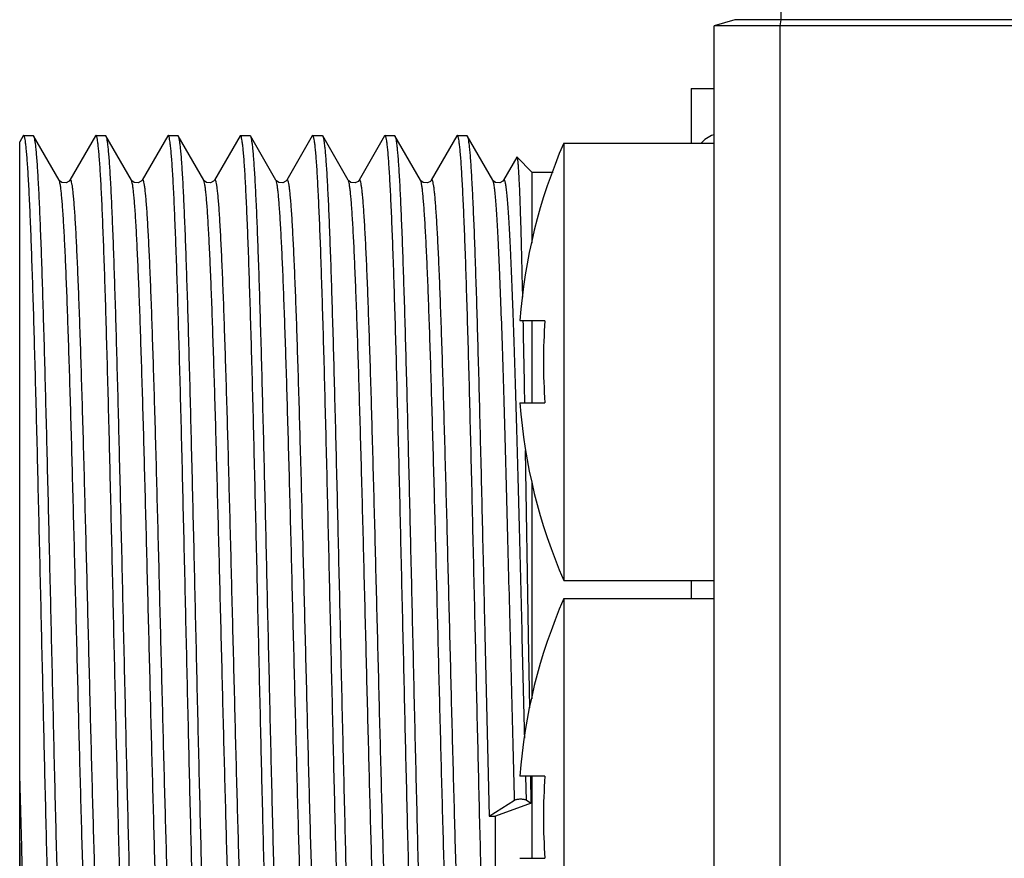
# Model space of a CAD drawing. Units: inches. Extents: x 0 to 8.3, y 0 to 11.7.
# Drawn here: x 5.4 to 6.2, y 3.5 to 4.2 of the extents above; entities that cross this region are included whole.
import ezdxf

# ---------------------------------------------------------------- set-up
doc = ezdxf.new("R2010")
doc.units = ezdxf.units.IN
doc.header["$LTSCALE"] = 0.762205
doc.header["$MEASUREMENT"] = 0
doc.layers.get('0').update_dxf_attribs({"linetype": 'CONTINUOUS'})
doc.styles.get("Standard").update_dxf_attribs({"font": 'txt', "width": 0.8})
doc.dimstyles.new('DIMSTYLE_1', dxfattribs={"dimtxt": 0.15625, "dimasz": 0.1875, "dimexe": 0.125, "dimexo": 0.0625, "dimgap": 0.078125, "dimtad": 0, "dimtih": 1, "dimtoh": 1, "dimdec": 1, "dimzin": 4, "dimdsep": 46, "dimtxsty": 'STANDARD', "dimblk": 'CLOSED', "dimblk1": 'CLOSED', "dimblk2": 'CLOSED', "dimcen": 0.09, "dimadec": 0, "dimazin": 0, "dimtfac": 1, "dimtdec": 1, "dimtofl": 0, "dimtmove": 0, "dimatfit": 3, "dimldrblk": 'CLOSED', "dimfxl": 1, "dimtolj": 1, "dimtzin": 4, "dimarcsym": 0})

# ---------------------------------------------------------------- blocks, each defined once
blk = doc.blocks.new('_CLOSED')
at = {"color": 0, "linetype": 'BYBLOCK'}
for p, q in [((0, 0), (-1, 0.1667)), ((-1, 0.1667), (-1, -0.1667)), ((-1, -0.1667), (0, 0)), ((-1, 0), (0, 0))]:
    blk.add_line(p, q, dxfattribs=at)
blk = doc.blocks.new('*D4')
at = {"color": 2, "linetype": 'CONTINUOUS'}
for p, q in [((5.39303, 3.47593), (5.39303, 1.97618)), ((7.09579, 2.90283), (7.09579, 1.97618)), ((5.39303, 2.10118), (6.24441, 2.10118)), ((7.09579, 2.10118), (6.24441, 2.10118))]:
    blk.add_line(p, q, dxfattribs=at)
at = {"color": 2, "linetype": 'CONTINUOUS', "xscale": 0.1875, "yscale": 0.1875, "zscale": 0.1875, "rotation": 180}
blk.add_blockref('_CLOSED', (5.39303, 2.10118), dxfattribs=at)
at = {"color": 2, "linetype": 'CONTINUOUS', "xscale": 0.1875, "yscale": 0.1875, "zscale": 0.1875}
blk.add_blockref('_CLOSED', (7.09579, 2.10118), dxfattribs=at)
at = {"color": 2, "linetype": 'CONTINUOUS', "insert": (6.24441, 2.29649), "char_height": 0.15625, "width": 1.5, "attachment_point": 2, "line_spacing_factor": 0.9}
blk.add_mtext('43.3 [1.703]\\P ', dxfattribs=at)

msp = doc.modelspace()

# ---------------------------------------------------------------- linework, layer by layer
at = {"color": 7, "linetype": 'CONTINUOUS'}
for p, q in [((6.05124, 4.19491), (6.05104, 4.18735)), ((6.01138, 4.18735), (5.99342, 4.18211)), ((7.09579, 4.18211), (5.99342, 4.18211)), ((5.99342, 3.14259), (5.99342, 4.18211)), ((7.09579, 4.18735), (6.01138, 4.18735)), ((6.05104, 4.18735), (6.05042, 4.18211)), ((6.05042, 4.18211), (6.05042, 3.14254)), ((5.97374, 4.12798), (5.99342, 4.12798)), ((5.97374, 4.12798), (5.97374, 4.08073)), ((5.39604, 4.08688), (5.39303, 4.08166)), ((5.39644, 4.08723), (5.39604, 4.08688)), ((5.39644, 4.08723), (5.40463, 4.08723)), ((5.40463, 4.08723), (5.40502, 4.08689)), ((5.4271, 4.04867), (5.40502, 4.08689)), ((5.45855, 4.08688), (5.43646, 4.04866)), ((5.45894, 4.08723), (5.45854, 4.08688)), ((5.45894, 4.08723), (5.46713, 4.08723)), ((5.46713, 4.08723), (5.46752, 4.08689)), ((5.48961, 4.04866), (5.46752, 4.08689)), ((5.52106, 4.08688), (5.49897, 4.04866)), ((5.52144, 4.08723), (5.52104, 4.08688)), ((5.52144, 4.08723), (5.52963, 4.08723)), ((5.52963, 4.08723), (5.53002, 4.08689)), ((5.55211, 4.04866), (5.53002, 4.08689)), ((5.58356, 4.08689), (5.56147, 4.04866)), ((5.58394, 4.08723), (5.58355, 4.08689)), ((5.58394, 4.08723), (5.59213, 4.08723)), ((5.59213, 4.08723), (5.59252, 4.08689)), ((5.6146, 4.04868), (5.59252, 4.08689)), ((5.64606, 4.08689), (5.62397, 4.04867)), ((5.64644, 4.08723), (5.64605, 4.08689)), ((5.64644, 4.08723), (5.65463, 4.08723)), ((5.65463, 4.08723), (5.65502, 4.08689)), ((5.6771, 4.04867), (5.65501, 4.08689)), ((5.70854, 4.08688), (5.68646, 4.04867)), ((5.70894, 4.08723), (5.70854, 4.08688)), ((5.70894, 4.08723), (5.71713, 4.08723)), ((5.71713, 4.08723), (5.71752, 4.08688)), ((5.7396, 4.04865), (5.71751, 4.08688)), ((5.77106, 4.08688), (5.74896, 4.04865)), ((5.77144, 4.08723), (5.77104, 4.08688)), ((5.77144, 4.08723), (5.77963, 4.08723)), ((5.77963, 4.08723), (5.78003, 4.08688)), ((5.80211, 4.04866), (5.78002, 4.08688)), ((5.99342, 4.08795), (5.99116, 4.08724)), ((5.39303, 3.25752), (5.39303, 4.08166)), ((5.8635, 4.08073), (5.99342, 4.08073)), ((5.8635, 4.08073), (5.8635, 3.70278)), ((5.82289, 4.06843), (5.81147, 4.04866)), ((5.82314, 4.06853), (5.82288, 4.06844)), ((5.83594, 4.05573), (5.82314, 4.06853)), ((5.83594, 4.05573), (5.85424, 4.05573)), ((5.83594, 4.05573), (5.83594, 3.9941)), ((5.42711, 4.04866), (5.4271, 4.04867)), ((5.84725, 3.92719), (5.82546, 3.92719)), ((5.83594, 3.92719), (5.83594, 3.85632)), ((5.82546, 3.85632), (5.84725, 3.85632)), ((5.83305, 3.65554), (5.8305, 3.81512)), ((5.83594, 3.7873), (5.83594, 3.6004)), ((5.8635, 3.70278), (5.99342, 3.70278)), ((5.97374, 3.70278), (5.97374, 3.68703)), ((5.8635, 3.68703), (5.99342, 3.68703)), ((5.8635, 3.68703), (5.8635, 3.30908)), ((5.79525, 3.65554), (5.79894, 3.49901)), ((5.83404, 3.59262), (5.83305, 3.65554)), ((5.84725, 3.53349), (5.82546, 3.53349)), ((5.83539, 3.51023), (5.83501, 3.53324)), ((5.83594, 3.53349), (5.83594, 3.46262)), ((5.83122, 3.51285), (5.83067, 3.53317)), ((5.79894, 3.49901), (5.82099, 3.51285)), ((5.83539, 3.51023), (5.80445, 3.49901)), ((5.83121, 3.51285), (5.83539, 3.51023)), ((5.79894, 3.49901), (5.80445, 3.49901)), ((5.80445, 3.22384), (5.80445, 3.49901)), ((5.82546, 3.46262), (5.84725, 3.46262))]:
    msp.add_line(p, q, dxfattribs=at)
for points in [[(5.99116, 4.08724), (5.98535, 4.08377), (5.9822, 4.08073)], [(5.43647, 4.04866), (5.43568, 4.04768), (5.4331, 4.04625), (5.42956, 4.04656), (5.42755, 4.04804), (5.42711, 4.04866)], [(5.49897, 4.04866), (5.49818, 4.04768), (5.49561, 4.04625), (5.49206, 4.04656), (5.49005, 4.04804), (5.48961, 4.04866)], [(5.56147, 4.04866), (5.56069, 4.04768), (5.55811, 4.04625), (5.55457, 4.04656), (5.55255, 4.04804), (5.55211, 4.04866)], [(5.62397, 4.04867), (5.6232, 4.0477), (5.62062, 4.04626), (5.61706, 4.04657), (5.61504, 4.04806), (5.6146, 4.04868)], [(5.68646, 4.04867), (5.68566, 4.04766), (5.68303, 4.04624), (5.67949, 4.0466), (5.67752, 4.04807), (5.6771, 4.04867)], [(5.74896, 4.04865), (5.74818, 4.04766), (5.74558, 4.04623), (5.74203, 4.04656), (5.74003, 4.04804), (5.7396, 4.04865)], [(5.81147, 4.04866), (5.8107, 4.04769), (5.80813, 4.04625), (5.80458, 4.04655), (5.80255, 4.04804), (5.80211, 4.04866)]]:
    msp.add_lwpolyline(points, dxfattribs=at)
for centre, radius, start, end in [((6.29736, 3.89176), 0.47323, 156.46342, 175.69897), ((-20.44903, 3.39467), 26.28288, 1.00749, 1.161594), ((6.29736, 3.89176), 0.45151, 175.49893, 184.50107), ((6.29736, 3.89176), 0.47323, 184.29407, 203.53657), ((6.29736, 3.49806), 0.47323, 156.46342, 175.69897), ((6.29736, 3.49806), 0.45151, 175.49893, 184.50107)]:
    msp.add_arc(centre, radius, start, end, dxfattribs=at)
for points, knots in [([(5.41207, 3.65554), (5.41142, 3.68361), (5.41046, 3.72538), (5.40915, 3.78045), (5.40818, 3.82021), (5.40721, 3.85838), (5.40624, 3.8946), (5.40527, 3.92852), (5.4043, 3.95981), (5.40334, 3.98817), (5.40237, 4.01332), (5.40154, 4.03217), (5.40086, 4.04547), (5.40038, 4.05405), (5.39989, 4.06167), (5.39941, 4.06831), (5.39893, 4.07396), (5.39845, 4.0786), (5.39798, 4.08223), (5.39753, 4.08482), (5.39711, 4.08636), (5.39676, 4.08707), (5.39654, 4.08723), (5.39644, 4.08723)], [0, 0, 0, 0, 0.194861, 0.289936, 0.382225, 0.470838, 0.554918, 0.633657, 0.706299, 0.772146, 0.830562, 0.880991, 0.903056, 0.92295, 0.940624, 0.956039, 0.969161, 0.979958, 0.988413, 0.994519, 0.998296, 0.99936, 1, 1, 1, 1]), ([(5.40502, 4.08689), (5.40512, 4.08672), (5.4053, 4.08629), (5.40565, 4.08509), (5.40605, 4.08297), (5.40651, 4.07969), (5.40697, 4.07544), (5.40744, 4.07024), (5.40791, 4.06408), (5.40838, 4.05699), (5.40904, 4.04572), (5.40986, 4.02943), (5.41079, 4.00735), (5.41174, 3.98205), (5.41268, 3.95377), (5.41362, 3.92275), (5.41457, 3.88929), (5.41551, 3.8537), (5.4168, 3.80291), (5.41838, 3.73666), (5.41962, 3.68291), (5.42025, 3.65554)], [0, 0, 0, 0, 0.001352, 0.003239, 0.00867, 0.016336, 0.026234, 0.038348, 0.052656, 0.069124, 0.087717, 0.131111, 0.182443, 0.241247, 0.306989, 0.379067, 0.456822, 0.539544, 0.626479, 0.809761, 1, 1, 1, 1]), ([(5.47457, 3.65554), (5.47393, 3.68361), (5.47296, 3.72538), (5.47165, 3.78045), (5.47068, 3.82021), (5.46971, 3.85838), (5.46874, 3.8946), (5.46777, 3.92852), (5.4668, 3.95981), (5.46584, 3.98817), (5.46487, 4.01333), (5.46404, 4.03217), (5.46336, 4.04547), (5.46288, 4.05405), (5.46239, 4.06167), (5.46191, 4.06831), (5.46143, 4.07396), (5.46095, 4.0786), (5.46048, 4.08223), (5.46003, 4.08482), (5.45961, 4.08636), (5.45926, 4.08707), (5.45904, 4.08723), (5.45894, 4.08723)], [0, 0, 0, 0, 0.19486, 0.289937, 0.382227, 0.47084, 0.55492, 0.633658, 0.706299, 0.772146, 0.830564, 0.880992, 0.903057, 0.92295, 0.940624, 0.95604, 0.96916, 0.979957, 0.988413, 0.994517, 0.998295, 0.99936, 1, 1, 1, 1]), ([(5.46752, 4.08689), (5.46762, 4.08672), (5.46779, 4.08629), (5.46814, 4.08509), (5.46855, 4.08297), (5.46901, 4.07969), (5.46947, 4.07544), (5.46994, 4.07024), (5.47041, 4.06408), (5.47088, 4.05699), (5.47154, 4.04572), (5.47236, 4.02943), (5.47329, 4.00735), (5.47424, 3.98205), (5.47518, 3.95377), (5.47612, 3.92276), (5.47707, 3.8893), (5.47801, 3.8537), (5.4793, 3.80291), (5.48088, 3.73666), (5.48212, 3.68291), (5.48275, 3.65554)], [0, 0, 0, 0, 0.001351, 0.003238, 0.008668, 0.016334, 0.026232, 0.038345, 0.052652, 0.069119, 0.087712, 0.131105, 0.182437, 0.241242, 0.306984, 0.379061, 0.456816, 0.539539, 0.626475, 0.809761, 1, 1, 1, 1]), ([(5.53707, 3.65554), (5.53643, 3.68361), (5.53515, 3.73868), (5.53353, 3.80651), (5.53221, 3.85838), (5.53124, 3.8946), (5.53027, 3.92852), (5.5293, 3.95981), (5.52834, 3.98817), (5.52737, 4.01333), (5.52654, 4.03217), (5.52586, 4.04547), (5.52538, 4.05405), (5.52489, 4.06167), (5.52441, 4.06831), (5.52393, 4.07396), (5.52345, 4.0786), (5.52298, 4.08223), (5.52253, 4.08482), (5.52211, 4.08636), (5.52176, 4.08707), (5.52154, 4.08723), (5.52144, 4.08723)], [0, 0, 0, 0, 0.19486, 0.382227, 0.47084, 0.55492, 0.633659, 0.7063, 0.772146, 0.830564, 0.880992, 0.903057, 0.92295, 0.940624, 0.95604, 0.96916, 0.979957, 0.988413, 0.994517, 0.998295, 0.99936, 1, 1, 1, 1]), ([(5.53002, 4.08689), (5.53012, 4.08672), (5.5303, 4.08629), (5.53065, 4.08509), (5.53105, 4.08297), (5.53151, 4.07969), (5.53197, 4.07544), (5.53244, 4.07024), (5.53291, 4.06408), (5.53338, 4.05699), (5.53404, 4.04572), (5.53486, 4.02943), (5.53579, 4.00735), (5.53674, 3.98205), (5.53768, 3.95377), (5.53862, 3.92275), (5.53957, 3.88929), (5.54051, 3.8537), (5.5418, 3.80291), (5.54338, 3.73666), (5.54462, 3.68291), (5.54525, 3.65554)], [0, 0, 0, 0, 0.001352, 0.003239, 0.00867, 0.016336, 0.026234, 0.038348, 0.052655, 0.069123, 0.087716, 0.13111, 0.182442, 0.241247, 0.306989, 0.379066, 0.456821, 0.539543, 0.626478, 0.809762, 1, 1, 1, 1]), ([(5.59957, 3.65554), (5.59892, 3.68361), (5.59796, 3.72538), (5.59665, 3.78045), (5.59568, 3.82021), (5.59471, 3.85838), (5.59374, 3.8946), (5.59277, 3.92852), (5.5918, 3.95981), (5.59084, 3.98817), (5.58987, 4.01333), (5.58904, 4.03217), (5.58836, 4.04547), (5.58788, 4.05405), (5.58739, 4.06167), (5.58691, 4.06831), (5.58643, 4.07396), (5.58595, 4.0786), (5.58548, 4.08223), (5.58503, 4.08482), (5.58461, 4.08636), (5.58426, 4.08707), (5.58404, 4.08723), (5.58394, 4.08723)], [0, 0, 0, 0, 0.194861, 0.289937, 0.382228, 0.47084, 0.55492, 0.633659, 0.7063, 0.772146, 0.830564, 0.880992, 0.903057, 0.92295, 0.940624, 0.95604, 0.96916, 0.979957, 0.988413, 0.994517, 0.998295, 0.99936, 1, 1, 1, 1]), ([(5.59252, 4.08688), (5.59262, 4.08672), (5.5928, 4.08628), (5.59315, 4.08508), (5.59355, 4.08295), (5.59401, 4.07967), (5.59447, 4.07542), (5.59494, 4.07021), (5.59541, 4.06405), (5.59588, 4.05696), (5.59655, 4.04568), (5.59736, 4.02939), (5.5983, 4.00731), (5.59924, 3.98201), (5.60018, 3.95373), (5.60112, 3.92271), (5.60207, 3.88926), (5.60301, 3.85366), (5.6043, 3.80289), (5.60588, 3.73664), (5.60712, 3.68291), (5.60775, 3.65554)], [0, 0, 0, 0, 0.001357, 0.00325, 0.008692, 0.016369, 0.026277, 0.038399, 0.052714, 0.069189, 0.087788, 0.131191, 0.18253, 0.241337, 0.307078, 0.379151, 0.456899, 0.539612, 0.626536, 0.809792, 1, 1, 1, 1]), ([(5.66207, 3.65554), (5.66142, 3.68361), (5.66046, 3.72538), (5.65915, 3.78045), (5.65818, 3.82021), (5.65721, 3.85838), (5.65624, 3.8946), (5.65527, 3.92852), (5.6543, 3.95981), (5.65334, 3.98817), (5.65237, 4.01333), (5.65154, 4.03217), (5.65086, 4.04547), (5.65038, 4.05405), (5.64989, 4.06167), (5.64941, 4.06831), (5.64893, 4.07396), (5.64845, 4.0786), (5.64798, 4.08223), (5.64753, 4.08482), (5.64711, 4.08636), (5.64676, 4.08707), (5.64654, 4.08723), (5.64644, 4.08723)], [0, 0, 0, 0, 0.194861, 0.289937, 0.382228, 0.47084, 0.55492, 0.633659, 0.7063, 0.772146, 0.830564, 0.880992, 0.903057, 0.92295, 0.940624, 0.95604, 0.96916, 0.979957, 0.988413, 0.994517, 0.998295, 0.99936, 1, 1, 1, 1]), ([(5.65502, 4.08689), (5.65512, 4.08673), (5.65529, 4.08629), (5.65564, 4.0851), (5.65604, 4.08298), (5.6565, 4.0797), (5.65697, 4.07546), (5.65744, 4.07026), (5.65791, 4.0641), (5.65838, 4.05702), (5.65904, 4.04575), (5.65986, 4.02946), (5.66079, 4.00738), (5.66173, 3.98208), (5.66268, 3.9538), (5.66362, 3.92278), (5.66457, 3.88932), (5.66551, 3.85372), (5.6668, 3.80293), (5.66838, 3.73667), (5.66963, 3.68291), (5.67025, 3.65554)], [0, 0, 0, 0, 0.001347, 0.00323, 0.008652, 0.016311, 0.026201, 0.038308, 0.052609, 0.069072, 0.08766, 0.131047, 0.182375, 0.241177, 0.30692, 0.379, 0.45676, 0.539489, 0.626433, 0.809737, 1, 1, 1, 1]), ([(5.72457, 3.65554), (5.72391, 3.68361), (5.72296, 3.72538), (5.72165, 3.78045), (5.72068, 3.82021), (5.71971, 3.85838), (5.71874, 3.8946), (5.71777, 3.92852), (5.7168, 3.95981), (5.71584, 3.98817), (5.71487, 4.01333), (5.71404, 4.03217), (5.71336, 4.04547), (5.71288, 4.05405), (5.71239, 4.06167), (5.71191, 4.06831), (5.71143, 4.07396), (5.71095, 4.0786), (5.71048, 4.08223), (5.71003, 4.08482), (5.70961, 4.08636), (5.70926, 4.08707), (5.70904, 4.08723), (5.70894, 4.08723)], [0, 0, 0, 0, 0.194861, 0.289937, 0.382227, 0.47084, 0.55492, 0.633659, 0.706301, 0.772147, 0.830564, 0.880992, 0.903057, 0.92295, 0.940624, 0.95604, 0.96916, 0.979957, 0.988413, 0.994517, 0.998295, 0.99936, 1, 1, 1, 1]), ([(5.71752, 4.08688), (5.71762, 4.08671), (5.7178, 4.08628), (5.71815, 4.08507), (5.71855, 4.08295), (5.71901, 4.07966), (5.71947, 4.07541), (5.71994, 4.0702), (5.72041, 4.06404), (5.72088, 4.05694), (5.72155, 4.04567), (5.72236, 4.02937), (5.7233, 4.00729), (5.72424, 3.98199), (5.72518, 3.95371), (5.72612, 3.9227), (5.72707, 3.88924), (5.72802, 3.85365), (5.7293, 3.80288), (5.73088, 3.73664), (5.73212, 3.6829), (5.73275, 3.65554)], [0, 0, 0, 0, 0.00136, 0.003255, 0.008701, 0.016382, 0.026293, 0.038419, 0.052737, 0.069215, 0.087816, 0.131224, 0.182564, 0.241372, 0.307113, 0.379185, 0.45693, 0.53964, 0.626559, 0.809804, 1, 1, 1, 1]), ([(5.78707, 3.65554), (5.78642, 3.68361), (5.78546, 3.72538), (5.78415, 3.78045), (5.78318, 3.82021), (5.78221, 3.85838), (5.78124, 3.8946), (5.78027, 3.92852), (5.7793, 3.95981), (5.77834, 3.98817), (5.77737, 4.01333), (5.77654, 4.03217), (5.77586, 4.04547), (5.77538, 4.05405), (5.77489, 4.06167), (5.77441, 4.06831), (5.77393, 4.07396), (5.77345, 4.0786), (5.77298, 4.08223), (5.77253, 4.08482), (5.77211, 4.08636), (5.77176, 4.08707), (5.77154, 4.08723), (5.77144, 4.08723)], [0, 0, 0, 0, 0.194861, 0.289937, 0.382227, 0.47084, 0.55492, 0.63366, 0.706301, 0.772147, 0.830565, 0.880992, 0.903058, 0.92295, 0.940625, 0.956041, 0.96916, 0.979958, 0.988413, 0.994517, 0.998295, 0.99936, 1, 1, 1, 1]), ([(5.78003, 4.08688), (5.78012, 4.08671), (5.7803, 4.08627), (5.78065, 4.08506), (5.78105, 4.08293), (5.78151, 4.07964), (5.78198, 4.07538), (5.78244, 4.07017), (5.78291, 4.064), (5.78339, 4.05691), (5.78405, 4.04562), (5.78486, 4.02933), (5.7858, 4.00724), (5.78674, 3.98195), (5.78768, 3.95366), (5.78863, 3.92265), (5.78957, 3.8892), (5.79052, 3.85362), (5.7918, 3.80285), (5.79339, 3.73663), (5.79461, 3.6829), (5.79525, 3.65554)], [0, 0, 0, 0, 0.001366, 0.003268, 0.008727, 0.01642, 0.026342, 0.038478, 0.052805, 0.069292, 0.0879, 0.131318, 0.182665, 0.241475, 0.307215, 0.379282, 0.45702, 0.539719, 0.626626, 0.80984, 1, 1, 1, 1]), ([(5.82803, 3.94743), (5.82783, 3.95636), (5.82745, 3.97323), (5.82684, 3.99698), (5.82633, 4.01481), (5.8259, 4.02744), (5.8256, 4.03563), (5.82529, 4.04293), (5.82499, 4.04934), (5.82469, 4.05483), (5.8244, 4.05939), (5.82414, 4.06261), (5.82392, 4.06471), (5.82377, 4.06594), (5.82362, 4.06692), (5.82348, 4.06768), (5.82333, 4.06819), (5.82322, 4.06846), (5.82314, 4.06853)], [0, 0, 0, 0, 0.220937, 0.417397, 0.587544, 0.662277, 0.72989, 0.790225, 0.843134, 0.888476, 0.926175, 0.956187, 0.968299, 0.978475, 0.986717, 0.993029, 0.99743, 1, 1, 1, 1]), ([(5.45835, 3.2624), (5.45828, 3.26229), (5.45817, 3.2621), (5.45784, 3.26198), (5.45755, 3.26224), (5.4572, 3.26293), (5.45679, 3.26444), (5.45632, 3.26691), (5.45585, 3.27033), (5.45538, 3.27466), (5.45489, 3.2799), (5.45441, 3.28606), (5.45393, 3.2931), (5.45344, 3.30102), (5.45296, 3.30979), (5.45247, 3.31939), (5.45199, 3.3298), (5.45132, 3.34523), (5.45049, 3.36633), (5.44952, 3.39369), (5.44855, 3.42357), (5.44758, 3.45568), (5.44626, 3.50205), (5.44463, 3.56314), (5.44272, 3.63851), (5.4408, 3.71454), (5.43918, 3.77698), (5.43787, 3.82506), (5.4369, 3.85891), (5.43593, 3.8908), (5.43496, 3.92043), (5.43399, 3.9475), (5.43303, 3.97176), (5.43207, 3.99299), (5.43123, 4.00867), (5.43055, 4.01955), (5.43007, 4.0264), (5.42959, 4.03236), (5.42911, 4.03742), (5.42863, 4.04156), (5.42816, 4.04477), (5.42775, 4.04686), (5.42739, 4.04805), (5.42721, 4.04849), (5.42711, 4.04866)], [0, 0, 0, 0, 0.000495, 0.000816, 0.001194, 0.001798, 0.003838, 0.007038, 0.011406, 0.016937, 0.023622, 0.031452, 0.040414, 0.050487, 0.061641, 0.073848, 0.087076, 0.101296, 0.13259, 0.167436, 0.205477, 0.246352, 0.289687, 0.382, 0.478874, 0.576587, 0.67139, 0.716557, 0.759639, 0.800236, 0.837962, 0.872433, 0.903327, 0.930366, 0.953272, 0.9631, 0.971817, 0.979409, 0.985858, 0.991149, 0.995269, 0.998211, 0.999246, 1, 1, 1, 1]), ([(5.46772, 3.2624), (5.46762, 3.26257), (5.46743, 3.26301), (5.46708, 3.2642), (5.46666, 3.26629), (5.46619, 3.2695), (5.46572, 3.27363), (5.46523, 3.27868), (5.46475, 3.28463), (5.46427, 3.29148), (5.46359, 3.30236), (5.46275, 3.31804), (5.46179, 3.33926), (5.46083, 3.36352), (5.45986, 3.3906), (5.45889, 3.42023), (5.45792, 3.45212), (5.45695, 3.48597), (5.45563, 3.53407), (5.45401, 3.59653), (5.4521, 3.67257), (5.45018, 3.74796), (5.44856, 3.80906), (5.44724, 3.85544), (5.44627, 3.88755), (5.4453, 3.91744), (5.44433, 3.9448), (5.4435, 3.9659), (5.44283, 3.98132), (5.44234, 3.99174), (5.44186, 4.00134), (5.44137, 4.01011), (5.44089, 4.01802), (5.4404, 4.02505), (5.43992, 4.0312), (5.43944, 4.03645), (5.43896, 4.04078), (5.43849, 4.04418), (5.43807, 4.04644), (5.43772, 4.04776), (5.43748, 4.04841), (5.43726, 4.04883), (5.43698, 4.04908), (5.43664, 4.04896), (5.43653, 4.04877), (5.43646, 4.04866)], [0, 0, 0, 0, 0.000755, 0.001792, 0.004735, 0.008847, 0.014125, 0.020559, 0.02814, 0.036858, 0.046692, 0.069598, 0.096618, 0.127513, 0.161999, 0.19972, 0.240316, 0.283415, 0.328591, 0.423409, 0.521148, 0.618038, 0.710377, 0.753708, 0.794594, 0.832647, 0.867483, 0.898771, 0.912996, 0.92623, 0.938437, 0.949583, 0.959641, 0.968592, 0.976419, 0.983107, 0.98864, 0.993003, 0.996188, 0.997341, 0.99821, 0.998807, 0.999182, 0.999504, 1, 1, 1, 1]), ([(5.52085, 3.2624), (5.52078, 3.26229), (5.52067, 3.2621), (5.52034, 3.26198), (5.52005, 3.26224), (5.51983, 3.26267), (5.51959, 3.26332), (5.51924, 3.26465), (5.51883, 3.26692), (5.51835, 3.27032), (5.51788, 3.27466), (5.51739, 3.2799), (5.51691, 3.28606), (5.51643, 3.2931), (5.51594, 3.30102), (5.51546, 3.30979), (5.51497, 3.31939), (5.51449, 3.3298), (5.51382, 3.34522), (5.51299, 3.36633), (5.51202, 3.39369), (5.51105, 3.42357), (5.51008, 3.45568), (5.50876, 3.50205), (5.50713, 3.56313), (5.50522, 3.6385), (5.5033, 3.71453), (5.50168, 3.77697), (5.50037, 3.82506), (5.4994, 3.85891), (5.49843, 3.8908), (5.49746, 3.92042), (5.49649, 3.9475), (5.49553, 3.97176), (5.49457, 3.99298), (5.49373, 4.00867), (5.49305, 4.01954), (5.49257, 4.0264), (5.49209, 4.03236), (5.49161, 4.03741), (5.49113, 4.04156), (5.49066, 4.04477), (5.49025, 4.04686), (5.48989, 4.04805), (5.48971, 4.04849), (5.48961, 4.04866)], [0, 0, 0, 0, 0.000495, 0.000816, 0.001193, 0.001797, 0.002673, 0.003836, 0.007036, 0.011406, 0.016938, 0.023624, 0.031453, 0.040412, 0.050484, 0.061639, 0.073846, 0.087075, 0.101296, 0.132587, 0.167432, 0.205474, 0.246349, 0.289681, 0.381995, 0.478867, 0.576581, 0.671382, 0.71655, 0.759633, 0.800229, 0.837954, 0.872428, 0.903321, 0.930358, 0.953269, 0.963097, 0.971814, 0.979405, 0.985853, 0.991144, 0.995266, 0.99821, 0.999246, 1, 1, 1, 1]), ([(5.53021, 3.2624), (5.53012, 3.26257), (5.52993, 3.26301), (5.52958, 3.2642), (5.52916, 3.2663), (5.52869, 3.2695), (5.52821, 3.27364), (5.52773, 3.27869), (5.52725, 3.28464), (5.52677, 3.2915), (5.52609, 3.30237), (5.52525, 3.31806), (5.52429, 3.33928), (5.52333, 3.36354), (5.52236, 3.39062), (5.52139, 3.42025), (5.52042, 3.45214), (5.51945, 3.48599), (5.51813, 3.53409), (5.51651, 3.59654), (5.5146, 3.67258), (5.51268, 3.74797), (5.51106, 3.80906), (5.50974, 3.85544), (5.50877, 3.88755), (5.5078, 3.91744), (5.50683, 3.94479), (5.506, 3.96589), (5.50533, 3.98132), (5.50484, 3.99173), (5.50436, 4.00133), (5.50387, 4.0101), (5.50339, 4.01801), (5.5029, 4.02505), (5.50242, 4.0312), (5.50194, 4.03644), (5.50146, 4.04077), (5.50099, 4.04418), (5.50057, 4.04643), (5.50022, 4.04776), (5.49998, 4.04841), (5.49976, 4.04883), (5.49948, 4.04909), (5.49914, 4.04897), (5.49903, 4.04877), (5.49897, 4.04866)], [0, 0, 0, 0, 0.000755, 0.001792, 0.004738, 0.008854, 0.014135, 0.020572, 0.028155, 0.036872, 0.046707, 0.069616, 0.096641, 0.127535, 0.162021, 0.199744, 0.240339, 0.283436, 0.328611, 0.423425, 0.521159, 0.618044, 0.710377, 0.753707, 0.794589, 0.83264, 0.867477, 0.898763, 0.912987, 0.926219, 0.938427, 0.949576, 0.959635, 0.968586, 0.976412, 0.983099, 0.988632, 0.992997, 0.996185, 0.99734, 0.998209, 0.998807, 0.999182, 0.999504, 1, 1, 1, 1]), ([(5.58335, 3.2624), (5.58329, 3.26229), (5.58317, 3.2621), (5.58284, 3.26198), (5.58255, 3.26224), (5.58233, 3.26267), (5.58209, 3.26332), (5.58174, 3.26465), (5.58133, 3.26691), (5.58085, 3.27032), (5.58038, 3.27466), (5.57989, 3.2799), (5.57941, 3.28605), (5.57893, 3.29309), (5.57844, 3.30101), (5.57796, 3.30978), (5.57747, 3.31939), (5.57699, 3.3298), (5.57632, 3.34522), (5.57549, 3.36632), (5.57452, 3.39368), (5.57355, 3.42356), (5.57258, 3.45567), (5.57126, 3.50204), (5.56964, 3.56313), (5.56772, 3.6385), (5.5658, 3.71453), (5.56419, 3.77697), (5.56287, 3.82506), (5.5619, 3.8589), (5.56093, 3.89079), (5.55996, 3.92042), (5.55899, 3.9475), (5.55803, 3.97176), (5.55707, 3.99298), (5.55623, 4.00867), (5.55555, 4.01955), (5.55507, 4.0264), (5.55459, 4.03236), (5.55411, 4.03741), (5.55363, 4.04155), (5.55316, 4.04477), (5.55275, 4.04686), (5.55239, 4.04805), (5.55221, 4.04849), (5.55211, 4.04866)], [0, 0, 0, 0, 0.000495, 0.000816, 0.001193, 0.001795, 0.00267, 0.003832, 0.007031, 0.011401, 0.016934, 0.023621, 0.031449, 0.040406, 0.050475, 0.06163, 0.073838, 0.087068, 0.101289, 0.132577, 0.167421, 0.205465, 0.24634, 0.28967, 0.381986, 0.478858, 0.576573, 0.671374, 0.716543, 0.759628, 0.800223, 0.837949, 0.872426, 0.903318, 0.930354, 0.953266, 0.963097, 0.971814, 0.979403, 0.98585, 0.99114, 0.995262, 0.998209, 0.999246, 1, 1, 1, 1]), ([(5.59271, 3.26241), (5.59261, 3.26258), (5.59243, 3.26302), (5.59207, 3.26421), (5.59166, 3.2663), (5.59119, 3.26952), (5.59071, 3.27365), (5.59023, 3.27871), (5.58975, 3.28467), (5.58927, 3.29152), (5.58858, 3.30239), (5.58775, 3.31808), (5.58679, 3.3393), (5.58582, 3.36357), (5.58486, 3.39064), (5.58389, 3.42027), (5.58292, 3.45216), (5.58195, 3.48601), (5.58063, 3.5341), (5.57901, 3.59655), (5.5771, 3.67258), (5.57518, 3.74795), (5.57356, 3.80904), (5.57224, 3.85541), (5.57127, 3.88752), (5.5703, 3.91741), (5.56933, 3.94476), (5.5685, 3.96586), (5.56783, 3.98129), (5.56735, 3.9917), (5.56686, 4.0013), (5.56637, 4.01007), (5.56589, 4.01799), (5.56541, 4.02503), (5.56492, 4.03118), (5.56444, 4.03642), (5.56396, 4.04076), (5.56349, 4.04417), (5.56308, 4.04643), (5.56272, 4.04775), (5.56248, 4.04841), (5.56226, 4.04883), (5.56198, 4.04909), (5.56164, 4.04897), (5.56153, 4.04878), (5.56147, 4.04866)], [0, 0, 0, 0, 0.000756, 0.001794, 0.004744, 0.008864, 0.01415, 0.020592, 0.028178, 0.036895, 0.04673, 0.069643, 0.096672, 0.127565, 0.162048, 0.199771, 0.240365, 0.283455, 0.328627, 0.423429, 0.521151, 0.618025, 0.710348, 0.753675, 0.794553, 0.832602, 0.867441, 0.898727, 0.91295, 0.926183, 0.938392, 0.949544, 0.959608, 0.968561, 0.97639, 0.983079, 0.988614, 0.992983, 0.996178, 0.997336, 0.998208, 0.998808, 0.999184, 0.999505, 1, 1, 1, 1]), ([(5.64585, 3.26239), (5.64578, 3.26228), (5.64568, 3.26213), (5.64549, 3.26202), (5.64529, 3.26201), (5.64505, 3.26224), (5.64469, 3.26294), (5.64428, 3.26445), (5.64382, 3.26693), (5.64335, 3.27035), (5.64287, 3.27468), (5.64239, 3.27993), (5.64191, 3.28608), (5.64142, 3.29312), (5.64094, 3.30104), (5.64045, 3.30982), (5.63997, 3.31943), (5.63948, 3.32985), (5.63881, 3.34528), (5.63798, 3.36638), (5.63702, 3.39374), (5.63605, 3.42363), (5.63508, 3.45575), (5.63376, 3.50212), (5.63213, 3.56321), (5.63022, 3.63858), (5.6283, 3.71461), (5.62668, 3.77705), (5.62536, 3.82513), (5.62439, 3.85897), (5.62342, 3.89086), (5.62246, 3.92048), (5.62149, 3.94755), (5.62052, 3.97181), (5.61956, 3.99303), (5.61873, 4.00871), (5.61805, 4.01958), (5.61756, 4.02643), (5.61708, 4.03238), (5.6166, 4.03743), (5.61613, 4.04156), (5.61565, 4.04477), (5.61524, 4.04687), (5.61488, 4.04806), (5.6147, 4.0485), (5.6146, 4.04868)], [0, 0, 0, 0, 0.000494, 0.000668, 0.000823, 0.001203, 0.001812, 0.003861, 0.007068, 0.011442, 0.016977, 0.023663, 0.031492, 0.040452, 0.050527, 0.06169, 0.073906, 0.087144, 0.101371, 0.132658, 0.167499, 0.20556, 0.246448, 0.28977, 0.382093, 0.478966, 0.576671, 0.671476, 0.716627, 0.759703, 0.800303, 0.838025, 0.87248, 0.903362, 0.930394, 0.953303, 0.963127, 0.971835, 0.979414, 0.985851, 0.991134, 0.995253, 0.998204, 0.999243, 1, 1, 1, 1]), ([(5.65522, 3.26239), (5.65512, 3.26257), (5.65494, 3.263), (5.65458, 3.2642), (5.65417, 3.26629), (5.6537, 3.26949), (5.65322, 3.27362), (5.65274, 3.27866), (5.65226, 3.28461), (5.65177, 3.29145), (5.65109, 3.30232), (5.65026, 3.318), (5.6493, 3.33921), (5.64833, 3.36346), (5.64736, 3.39052), (5.6464, 3.42014), (5.64543, 3.45203), (5.64446, 3.48587), (5.64314, 3.53395), (5.64152, 3.59639), (5.6396, 3.67242), (5.63769, 3.7478), (5.63606, 3.8089), (5.63474, 3.85528), (5.63377, 3.8874), (5.6328, 3.9173), (5.63184, 3.94466), (5.63101, 3.96577), (5.63034, 3.9812), (5.62985, 3.99162), (5.62937, 4.00124), (5.62888, 4.01002), (5.6284, 4.01794), (5.62791, 4.02498), (5.62743, 4.03113), (5.62695, 4.03638), (5.62647, 4.04072), (5.626, 4.04415), (5.62554, 4.04662), (5.62513, 4.04814), (5.62477, 4.04883), (5.62449, 4.0491), (5.62415, 4.04898), (5.62404, 4.04879), (5.62397, 4.04868)], [0, 0, 0, 0, 0.000756, 0.001793, 0.004737, 0.008846, 0.014118, 0.020545, 0.028117, 0.036822, 0.046648, 0.06955, 0.096568, 0.127438, 0.161896, 0.199615, 0.240208, 0.283279, 0.328435, 0.423243, 0.520954, 0.617841, 0.710171, 0.753503, 0.794402, 0.832469, 0.867309, 0.898606, 0.912839, 0.926084, 0.938304, 0.949467, 0.959539, 0.968497, 0.976329, 0.983022, 0.988563, 0.992942, 0.996152, 0.998199, 0.998806, 0.999185, 0.999506, 1, 1, 1, 1]), ([(5.70835, 3.26241), (5.70828, 3.2623), (5.70817, 3.26211), (5.70783, 3.26199), (5.70755, 3.26225), (5.70733, 3.26267), (5.70709, 3.26332), (5.70674, 3.26465), (5.70632, 3.26691), (5.70585, 3.27032), (5.70537, 3.27466), (5.70489, 3.27992), (5.70441, 3.28607), (5.70393, 3.29311), (5.70344, 3.30102), (5.70295, 3.30979), (5.70247, 3.3194), (5.70198, 3.32982), (5.70131, 3.34525), (5.70048, 3.36636), (5.69952, 3.39373), (5.69855, 3.42362), (5.69758, 3.45574), (5.69626, 3.50213), (5.69463, 3.56323), (5.69271, 3.63862), (5.6908, 3.71466), (5.68918, 3.77711), (5.68786, 3.8252), (5.68689, 3.85905), (5.68592, 3.89093), (5.68495, 3.92056), (5.68399, 3.94763), (5.68302, 3.97188), (5.68206, 3.99309), (5.68123, 4.00876), (5.68054, 4.01963), (5.68006, 4.02648), (5.67958, 4.03243), (5.6791, 4.03747), (5.67862, 4.04159), (5.67815, 4.04479), (5.67774, 4.04687), (5.67738, 4.04806), (5.6772, 4.0485), (5.6771, 4.04867)], [0, 0, 0, 0, 0.000495, 0.000817, 0.001192, 0.001791, 0.002662, 0.003819, 0.007014, 0.011389, 0.016934, 0.023632, 0.031469, 0.040426, 0.050486, 0.061631, 0.073841, 0.087085, 0.101324, 0.132636, 0.16747, 0.205521, 0.246429, 0.289775, 0.382105, 0.479011, 0.576738, 0.671554, 0.716728, 0.759809, 0.800395, 0.838113, 0.872593, 0.903472, 0.930474, 0.953367, 0.9632, 0.97192, 0.979499, 0.985922, 0.991183, 0.995279, 0.998211, 0.999245, 1, 1, 1, 1]), ([(5.71771, 3.26241), (5.71761, 3.26259), (5.71743, 3.26302), (5.71707, 3.26422), (5.71666, 3.26631), (5.71619, 3.26953), (5.71571, 3.27368), (5.71523, 3.27875), (5.71475, 3.28472), (5.71427, 3.29157), (5.71358, 3.30245), (5.71275, 3.31814), (5.71179, 3.33937), (5.71082, 3.36365), (5.70986, 3.39073), (5.70889, 3.42037), (5.70792, 3.45227), (5.70695, 3.48613), (5.70563, 3.53422), (5.70401, 3.59667), (5.7021, 3.6727), (5.70018, 3.74808), (5.69856, 3.80916), (5.69724, 3.85552), (5.69627, 3.88763), (5.6953, 3.9175), (5.69433, 3.94486), (5.6935, 3.96595), (5.69283, 3.98136), (5.69234, 3.99176), (5.69186, 4.00136), (5.69137, 4.01013), (5.69089, 4.01804), (5.6904, 4.02508), (5.68992, 4.03123), (5.68944, 4.03646), (5.68896, 4.04078), (5.68849, 4.04418), (5.68803, 4.04664), (5.68762, 4.04814), (5.68726, 4.04883), (5.68698, 4.04909), (5.68664, 4.04898), (5.68653, 4.04879), (5.68647, 4.04867)], [0, 0, 0, 0, 0.000755, 0.001792, 0.004741, 0.008871, 0.014173, 0.020632, 0.028232, 0.036956, 0.046786, 0.069692, 0.096754, 0.127674, 0.162149, 0.199873, 0.240494, 0.283598, 0.328765, 0.423582, 0.52131, 0.618178, 0.710499, 0.753818, 0.794683, 0.832721, 0.86756, 0.898837, 0.913046, 0.926263, 0.938459, 0.949605, 0.959673, 0.968634, 0.97646, 0.983132, 0.988644, 0.992991, 0.996174, 0.998203, 0.998807, 0.999186, 0.999506, 1, 1, 1, 1]), ([(5.77085, 3.26242), (5.77079, 3.2623), (5.77068, 3.26211), (5.77034, 3.26199), (5.77006, 3.26225), (5.76984, 3.26267), (5.7696, 3.26332), (5.76925, 3.26463), (5.76883, 3.26688), (5.76836, 3.27027), (5.76788, 3.27459), (5.7674, 3.27983), (5.76692, 3.28599), (5.76643, 3.29302), (5.76595, 3.30093), (5.76546, 3.30969), (5.76497, 3.31928), (5.76449, 3.32968), (5.76382, 3.3451), (5.76299, 3.3662), (5.76202, 3.39356), (5.76105, 3.42343), (5.76008, 3.45554), (5.75876, 3.50191), (5.75714, 3.563), (5.75522, 3.63839), (5.7533, 3.71443), (5.75168, 3.77688), (5.75037, 3.82499), (5.7494, 3.85885), (5.74843, 3.89075), (5.74746, 3.92038), (5.74649, 3.94747), (5.74553, 3.97174), (5.74457, 3.99297), (5.74373, 4.00865), (5.74305, 4.01953), (5.74257, 4.02639), (5.74208, 4.03236), (5.7416, 4.03742), (5.74113, 4.04156), (5.74066, 4.04477), (5.74024, 4.04685), (5.73988, 4.04804), (5.7397, 4.04848), (5.7396, 4.04865)], [0, 0, 0, 0, 0.000495, 0.000817, 0.001192, 0.001789, 0.002656, 0.003805, 0.006974, 0.011315, 0.016834, 0.023521, 0.031355, 0.040313, 0.050372, 0.061506, 0.073692, 0.086907, 0.101125, 0.132425, 0.16726, 0.205287, 0.246161, 0.2895, 0.381824, 0.478713, 0.576458, 0.671279, 0.716462, 0.759575, 0.800183, 0.837902, 0.872394, 0.903323, 0.930358, 0.953252, 0.963089, 0.971821, 0.979426, 0.985883, 0.99117, 0.995278, 0.998212, 0.999246, 1, 1, 1, 1]), ([(5.78022, 3.26242), (5.78012, 3.26259), (5.77994, 3.26303), (5.77958, 3.26422), (5.77916, 3.2663), (5.77869, 3.2695), (5.77822, 3.27363), (5.77774, 3.27869), (5.77725, 3.28466), (5.77677, 3.29152), (5.77609, 3.3024), (5.77525, 3.31808), (5.77429, 3.3393), (5.77333, 3.36357), (5.77236, 3.39066), (5.77139, 3.42029), (5.77042, 3.45218), (5.76945, 3.48604), (5.76813, 3.53414), (5.76651, 3.5966), (5.7646, 3.67264), (5.76268, 3.74803), (5.76106, 3.80912), (5.75974, 3.8555), (5.75877, 3.88761), (5.7578, 3.91749), (5.75683, 3.94485), (5.756, 3.96595), (5.75533, 3.98137), (5.75484, 3.99178), (5.75436, 4.00137), (5.75387, 4.01013), (5.75339, 4.01803), (5.7529, 4.02507), (5.75242, 4.03123), (5.75194, 4.03647), (5.75146, 4.0408), (5.75099, 4.04419), (5.75057, 4.04644), (5.75022, 4.04775), (5.74998, 4.0484), (5.74976, 4.04882), (5.74948, 4.04908), (5.74914, 4.04896), (5.74903, 4.04877), (5.74897, 4.04865)], [0, 0, 0, 0, 0.000754, 0.001788, 0.004719, 0.008821, 0.0141, 0.020552, 0.028154, 0.036886, 0.046722, 0.069614, 0.096638, 0.127561, 0.162053, 0.199772, 0.240374, 0.283483, 0.328667, 0.423488, 0.521233, 0.618127, 0.710453, 0.753797, 0.794678, 0.832707, 0.867542, 0.898847, 0.913071, 0.92629, 0.938478, 0.949612, 0.95967, 0.968628, 0.976463, 0.983154, 0.98868, 0.993025, 0.996196, 0.997345, 0.998211, 0.998808, 0.999183, 0.999505, 1, 1, 1, 1]), ([(5.82098, 3.51285), (5.82017, 3.54291), (5.81858, 3.60399), (5.81667, 3.68042), (5.8151, 3.74173), (5.81393, 3.78633), (5.81276, 3.82909), (5.81159, 3.86941), (5.81042, 3.90673), (5.80926, 3.94052), (5.8081, 3.9703), (5.80709, 3.99243), (5.80627, 4.00782), (5.80569, 4.01753), (5.8051, 4.02596), (5.80452, 4.0331), (5.80395, 4.03891), (5.80338, 4.04339), (5.80289, 4.04627), (5.80245, 4.04787), (5.80223, 4.04845), (5.80211, 4.04866)], [0, 0, 0, 0, 0.168172, 0.341811, 0.427658, 0.511228, 0.591344, 0.666919, 0.736876, 0.800186, 0.856026, 0.903621, 0.924088, 0.942231, 0.958006, 0.97137, 0.982281, 0.990702, 0.996601, 0.998607, 1, 1, 1, 1]), ([(5.8298, 3.56642), (5.82902, 3.59637), (5.82751, 3.65626), (5.82563, 3.73063), (5.8241, 3.78891), (5.82296, 3.83036), (5.82182, 3.86949), (5.82069, 3.90579), (5.81972, 3.93404), (5.81894, 3.95486), (5.81837, 3.96903), (5.8178, 3.98216), (5.81723, 3.99421), (5.81666, 4.00514), (5.81609, 4.0149), (5.81552, 4.02346), (5.81496, 4.03081), (5.8144, 4.03692), (5.81391, 4.04123), (5.8135, 4.04404), (5.81322, 4.04567), (5.81294, 4.04697), (5.81267, 4.04795), (5.81242, 4.04856), (5.81221, 4.04888), (5.81206, 4.04901), (5.8119, 4.04906), (5.81174, 4.049), (5.8116, 4.04886), (5.81151, 4.04874), (5.81147, 4.04866)], [0, 0, 0, 0, 0.185732, 0.371406, 0.461127, 0.54717, 0.628432, 0.70382, 0.772288, 0.803659, 0.832992, 0.860187, 0.885148, 0.907776, 0.92799, 0.945742, 0.960987, 0.973684, 0.983791, 0.987863, 0.991275, 0.994026, 0.996121, 0.997578, 0.998086, 0.99847, 0.998775, 0.999085, 0.999479, 1, 1, 1, 1]), ([(5.4273, 3.22418), (5.4272, 3.22435), (5.42702, 3.22478), (5.42667, 3.22598), (5.42627, 3.2281), (5.42581, 3.23138), (5.42535, 3.23563), (5.42488, 3.24083), (5.42441, 3.24699), (5.42394, 3.25408), (5.42327, 3.26535), (5.42246, 3.28164), (5.42152, 3.30372), (5.42058, 3.32901), (5.41964, 3.3573), (5.4187, 3.38831), (5.41775, 3.42177), (5.4168, 3.45737), (5.41552, 3.50815), (5.41394, 3.57441), (5.4127, 3.62816), (5.41207, 3.65554)], [0, 0, 0, 0, 0.001351, 0.003237, 0.008666, 0.01633, 0.026227, 0.038339, 0.052644, 0.069112, 0.087704, 0.131096, 0.182427, 0.241231, 0.306973, 0.379051, 0.456807, 0.539531, 0.626468, 0.809756, 1, 1, 1, 1]), ([(5.42025, 3.65554), (5.4209, 3.62746), (5.42186, 3.58569), (5.42317, 3.53062), (5.42414, 3.49086), (5.42511, 3.45269), (5.42608, 3.41647), (5.42705, 3.38255), (5.42802, 3.35126), (5.42898, 3.3229), (5.42995, 3.29775), (5.43078, 3.2789), (5.43146, 3.2656), (5.43194, 3.25702), (5.43242, 3.2494), (5.43291, 3.24276), (5.43339, 3.23711), (5.43386, 3.23247), (5.43434, 3.22884), (5.43479, 3.22625), (5.43521, 3.22471), (5.43556, 3.22401), (5.43578, 3.22384), (5.43588, 3.22384)], [0, 0, 0, 0, 0.194861, 0.289937, 0.382227, 0.47084, 0.55492, 0.63366, 0.706301, 0.772147, 0.830565, 0.880992, 0.903058, 0.92295, 0.940625, 0.956041, 0.96916, 0.979958, 0.988413, 0.994517, 0.998295, 0.99936, 1, 1, 1, 1]), ([(5.4898, 3.22418), (5.4897, 3.22435), (5.48952, 3.22478), (5.48917, 3.22598), (5.48877, 3.2281), (5.48831, 3.23137), (5.48785, 3.23562), (5.48738, 3.24082), (5.48691, 3.24697), (5.48644, 3.25406), (5.48577, 3.26533), (5.48496, 3.28162), (5.48402, 3.3037), (5.48308, 3.329), (5.48214, 3.35728), (5.4812, 3.3883), (5.48025, 3.42176), (5.4793, 3.45736), (5.47802, 3.50814), (5.47644, 3.57441), (5.47519, 3.62816), (5.47457, 3.65554)], [0, 0, 0, 0, 0.001348, 0.003232, 0.008656, 0.016316, 0.026209, 0.038317, 0.052619, 0.069084, 0.087673, 0.131062, 0.182391, 0.241194, 0.306937, 0.379017, 0.456775, 0.539502, 0.626443, 0.809744, 1, 1, 1, 1]), ([(5.48275, 3.65554), (5.48339, 3.62746), (5.48436, 3.58569), (5.48567, 3.53062), (5.48664, 3.49086), (5.48761, 3.45269), (5.48858, 3.41647), (5.48955, 3.38255), (5.49052, 3.35126), (5.49148, 3.3229), (5.49245, 3.29775), (5.49328, 3.2789), (5.49396, 3.2656), (5.49444, 3.25702), (5.49492, 3.2494), (5.49541, 3.24276), (5.49589, 3.23711), (5.49636, 3.23247), (5.49684, 3.22884), (5.49729, 3.22625), (5.49771, 3.22471), (5.49806, 3.22401), (5.49828, 3.22384), (5.49838, 3.22384)], [0, 0, 0, 0, 0.194862, 0.289938, 0.38223, 0.470842, 0.554922, 0.633661, 0.706303, 0.772149, 0.830566, 0.880994, 0.903059, 0.922951, 0.940625, 0.956041, 0.969161, 0.979958, 0.988413, 0.994517, 0.998295, 0.99936, 1, 1, 1, 1]), ([(5.5523, 3.22419), (5.5522, 3.22435), (5.55202, 3.22479), (5.55167, 3.22599), (5.55127, 3.22812), (5.55081, 3.2314), (5.55035, 3.23565), (5.54988, 3.24085), (5.54941, 3.24701), (5.54894, 3.2541), (5.54827, 3.26538), (5.54746, 3.28167), (5.54652, 3.30375), (5.54558, 3.32905), (5.54464, 3.35733), (5.5437, 3.38835), (5.54275, 3.4218), (5.5418, 3.4574), (5.54052, 3.50818), (5.53894, 3.57442), (5.53769, 3.62817), (5.53707, 3.65554)], [0, 0, 0, 0, 0.001355, 0.003246, 0.008684, 0.016358, 0.026262, 0.038381, 0.052693, 0.069166, 0.087763, 0.131164, 0.1825, 0.241307, 0.307049, 0.379124, 0.456874, 0.539589, 0.626516, 0.809782, 1, 1, 1, 1]), ([(5.54525, 3.65554), (5.54589, 3.62746), (5.54686, 3.58569), (5.54817, 3.53062), (5.54914, 3.49086), (5.55011, 3.45268), (5.55108, 3.41646), (5.55205, 3.38254), (5.55302, 3.35125), (5.55398, 3.32289), (5.55495, 3.29773), (5.55578, 3.27889), (5.55646, 3.26559), (5.55694, 3.25701), (5.55742, 3.24939), (5.55791, 3.24275), (5.55839, 3.23711), (5.55886, 3.23247), (5.55934, 3.22884), (5.55979, 3.22625), (5.56021, 3.22471), (5.56056, 3.22401), (5.56078, 3.22384), (5.56088, 3.22384)], [0, 0, 0, 0, 0.194872, 0.289953, 0.382247, 0.470863, 0.554945, 0.633685, 0.706328, 0.772174, 0.830589, 0.881015, 0.903079, 0.922971, 0.940643, 0.956056, 0.969174, 0.979968, 0.98842, 0.994523, 0.998298, 0.999361, 1, 1, 1, 1]), ([(5.61479, 3.22419), (5.61469, 3.22436), (5.61452, 3.2248), (5.61417, 3.22601), (5.61377, 3.22814), (5.61331, 3.23143), (5.61284, 3.23568), (5.61237, 3.2409), (5.61191, 3.24706), (5.61143, 3.25416), (5.61077, 3.26544), (5.60996, 3.28174), (5.60902, 3.30382), (5.60808, 3.32912), (5.60714, 3.3574), (5.60619, 3.38841), (5.60525, 3.42186), (5.6043, 3.45745), (5.60302, 3.50822), (5.60144, 3.57445), (5.6002, 3.62817), (5.59957, 3.65554)], [0, 0, 0, 0, 0.001364, 0.003264, 0.008722, 0.016412, 0.026331, 0.038465, 0.05279, 0.069273, 0.087881, 0.131296, 0.182642, 0.241452, 0.307192, 0.379261, 0.457, 0.539701, 0.62661, 0.809832, 1, 1, 1, 1]), ([(5.60775, 3.65554), (5.6084, 3.62746), (5.60936, 3.58569), (5.61067, 3.53062), (5.61164, 3.49086), (5.61261, 3.45269), (5.61358, 3.41647), (5.61455, 3.38255), (5.61552, 3.35126), (5.61648, 3.3229), (5.61745, 3.29775), (5.61828, 3.2789), (5.61896, 3.2656), (5.61944, 3.25702), (5.61992, 3.2494), (5.62041, 3.24276), (5.62089, 3.23711), (5.62136, 3.23247), (5.62184, 3.22884), (5.62229, 3.22625), (5.62271, 3.22471), (5.62306, 3.22401), (5.62328, 3.22384), (5.62338, 3.22384)], [0, 0, 0, 0, 0.194862, 0.289939, 0.382229, 0.470842, 0.554921, 0.633661, 0.706302, 0.772149, 0.830566, 0.880993, 0.903058, 0.922951, 0.940625, 0.956041, 0.96916, 0.979958, 0.988413, 0.994517, 0.998295, 0.99936, 1, 1, 1, 1]), ([(5.6773, 3.22418), (5.6772, 3.22435), (5.67702, 3.22478), (5.67667, 3.22598), (5.67627, 3.2281), (5.67581, 3.23138), (5.67535, 3.23563), (5.67488, 3.24083), (5.67441, 3.24699), (5.67394, 3.25408), (5.67327, 3.26535), (5.67246, 3.28164), (5.67152, 3.30372), (5.67058, 3.32902), (5.66964, 3.3573), (5.6687, 3.38831), (5.66775, 3.42177), (5.6668, 3.45737), (5.66552, 3.50816), (5.66394, 3.57441), (5.6627, 3.62816), (5.66207, 3.65554)], [0, 0, 0, 0, 0.001351, 0.003237, 0.008667, 0.016332, 0.026229, 0.038341, 0.052647, 0.069114, 0.087707, 0.1311, 0.182431, 0.241236, 0.306978, 0.379056, 0.456812, 0.539535, 0.626471, 0.809758, 1, 1, 1, 1]), ([(5.67025, 3.65554), (5.67089, 3.62746), (5.67217, 3.57239), (5.67379, 3.50456), (5.67511, 3.45269), (5.67608, 3.41647), (5.67705, 3.38255), (5.67802, 3.35126), (5.67898, 3.3229), (5.67995, 3.29775), (5.68078, 3.2789), (5.68146, 3.2656), (5.68194, 3.25702), (5.68242, 3.2494), (5.68291, 3.24276), (5.68339, 3.23711), (5.68386, 3.23247), (5.68434, 3.22884), (5.68479, 3.22625), (5.68521, 3.22471), (5.68556, 3.22401), (5.68578, 3.22384), (5.68588, 3.22384)], [0, 0, 0, 0, 0.194862, 0.382229, 0.470842, 0.554921, 0.633661, 0.706302, 0.772149, 0.830566, 0.880993, 0.903058, 0.922951, 0.940625, 0.956041, 0.969161, 0.979958, 0.988413, 0.994517, 0.998295, 0.99936, 1, 1, 1, 1]), ([(5.73979, 3.2242), (5.73969, 3.22437), (5.73952, 3.22481), (5.73917, 3.22601), (5.73877, 3.22815), (5.73831, 3.23143), (5.73784, 3.23569), (5.73737, 3.24091), (5.7369, 3.24707), (5.73643, 3.25417), (5.73577, 3.26545), (5.73496, 3.28175), (5.73402, 3.30383), (5.73308, 3.32913), (5.73214, 3.35742), (5.73119, 3.38842), (5.73025, 3.42187), (5.7293, 3.45746), (5.72802, 3.50822), (5.72643, 3.57445), (5.72521, 3.62818), (5.72457, 3.65554)], [0, 0, 0, 0, 0.001367, 0.003269, 0.008729, 0.016423, 0.026346, 0.038483, 0.052811, 0.069297, 0.087906, 0.131326, 0.182674, 0.241484, 0.307225, 0.379292, 0.457029, 0.539727, 0.626632, 0.809843, 1, 1, 1, 1]), ([(5.73275, 3.65554), (5.7334, 3.62746), (5.73436, 3.58569), (5.73567, 3.53062), (5.73664, 3.49086), (5.73761, 3.45269), (5.73858, 3.41647), (5.73955, 3.38255), (5.74052, 3.35126), (5.74148, 3.3229), (5.74245, 3.29775), (5.74328, 3.2789), (5.74396, 3.2656), (5.74444, 3.25702), (5.74492, 3.2494), (5.74541, 3.24276), (5.74589, 3.23711), (5.74636, 3.23247), (5.74684, 3.22884), (5.74729, 3.22625), (5.74771, 3.22471), (5.74806, 3.22401), (5.74828, 3.22384), (5.74838, 3.22384)], [0, 0, 0, 0, 0.194862, 0.289939, 0.382229, 0.470841, 0.554921, 0.633661, 0.706302, 0.772149, 0.830565, 0.880993, 0.903058, 0.922951, 0.940625, 0.956041, 0.969161, 0.979958, 0.988413, 0.994517, 0.998295, 0.99936, 1, 1, 1, 1]), ([(5.8023, 3.22419), (5.8022, 3.22436), (5.80202, 3.22479), (5.80167, 3.22599), (5.80127, 3.22812), (5.80081, 3.2314), (5.80035, 3.23565), (5.79988, 3.24086), (5.79941, 3.24702), (5.79894, 3.25411), (5.79827, 3.26539), (5.79746, 3.28168), (5.79652, 3.30376), (5.79558, 3.32906), (5.79464, 3.35734), (5.79369, 3.38836), (5.79275, 3.42181), (5.7918, 3.45741), (5.79052, 3.50818), (5.78894, 3.57443), (5.7877, 3.62817), (5.78707, 3.65554)], [0, 0, 0, 0, 0.001357, 0.003249, 0.008691, 0.016367, 0.026273, 0.038394, 0.052709, 0.069183, 0.087782, 0.131184, 0.182522, 0.241328, 0.30707, 0.379144, 0.456893, 0.539607, 0.626532, 0.80979, 1, 1, 1, 1]), ([(5.40522, 3.26239), (5.40505, 3.26269), (5.40476, 3.26351), (5.4044, 3.26504), (5.40403, 3.26714), (5.40366, 3.2698), (5.40328, 3.27303), (5.40275, 3.27843), (5.40209, 3.28657), (5.40135, 3.29795), (5.4006, 3.31143), (5.39984, 3.32692), (5.39909, 3.34433), (5.39833, 3.36357), (5.39729, 3.39253), (5.396, 3.43236), (5.3945, 3.48384), (5.39353, 3.51978), (5.39303, 3.53843)], [0, 0, 0, 0, 0.003691, 0.009367, 0.017065, 0.026789, 0.038532, 0.052284, 0.085768, 0.127108, 0.176031, 0.232225, 0.295371, 0.365147, 0.441138, 0.609845, 0.797601, 1, 1, 1, 1]), ([(5.82098, 3.51285), (5.82127, 3.51304), (5.82199, 3.51335), (5.8237, 3.5138), (5.8261, 3.51402), (5.8285, 3.5138), (5.83021, 3.51335), (5.83093, 3.51304), (5.83122, 3.51285)], [0, 0, 0, 0, 0.098943, 0.220011, 0.500002, 0.779991, 0.901059, 1, 1, 1, 1])]:
    msp.add_open_spline(points, degree=3, knots=knots, dxfattribs=at)

# ---------------------------------------------------------------- dimensions: what is measured, and where the dimension line sits
at = {"color": 2, "linetype": 'CONTINUOUS'}
dim = msp.add_linear_dim(base=(7.09579, 2.10118), p1=(5.39303, 3.53843), p2=(7.09579, 2.96533), text='<> [1.703]\\P ', dimstyle='DIMSTYLE_1', override={"dimtad": 1, "dimtih": 0, "dimtoh": 0}, dxfattribs=at)
dim.commit()
dim.dimension.update_dxf_attribs({"geometry": '*D4', "text_midpoint": (6.24441, 2.21836), "dimtype": 160})

doc.saveas('drawing.dxf')
